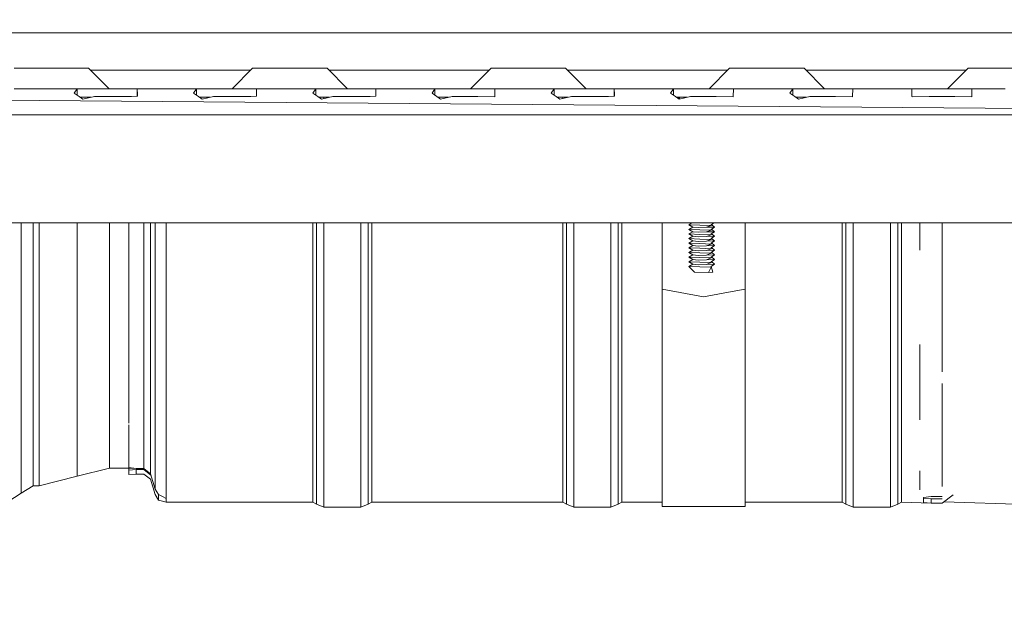
# Model space of a CAD drawing. Units: millimetres. Extents: x 686 to 9240, y -782 to 3582.
# Drawn here: x 4187 to 4451, y 613 to 769 of the extents above; entities that cross this region are included whole.
import ezdxf

# ---------------------------------------------------------------- set-up
doc = ezdxf.new("R2010")
doc.units = ezdxf.units.MM
doc.layers.add('1', color=7, linetype='Continuous', true_color=0xffffff)
doc.styles.add('blockfont', font='simplex.shx')
doc.dimstyles.get("Standard").update_dxf_attribs({"dimtxt": 0.18, "dimasz": 0.18, "dimexe": 0.18, "dimexo": 0.0625, "dimgap": 0.09, "dimtad": 0, "dimtih": 1, "dimtoh": 1, "dimdec": 4, "dimzin": 0, "dimdsep": 46, "dimtxsty": 'Standard', "dimcen": 0.09, "dimadec": 0, "dimazin": 0, "dimtfac": 1, "dimtdec": 4, "dimtofl": 0, "dimtmove": 0, "dimatfit": 3, "dimfxl": 1, "dimtolj": 1, "dimtzin": 0, "dimarcsym": 0})

# ---------------------------------------------------------------- blocks, each defined once
blk = doc.blocks.new('_U0')
at = {"layer": '1', "color": 18, "lineweight": 35}
for p, q in [((976.749984, 1188.821436), (976.749984, -744.54969)), ((8949.575512, 1012.699959), (8949.575512, -744.54969)), ((976.749984, -742.54969), (4882.443998, -742.54969)), ((8949.575512, -742.54969), (5043.881498, -742.54969))]:
    blk.add_line(p, q, dxfattribs=at)
at = {"layer": '1', "color": 18, "lineweight": 70}
for points in [[(976.749984, -742.54969), (1026.749935, -729.152231), (1026.750034, -755.94715)], [(8949.575512, -742.54969), (8899.575561, -755.94715), (8899.575462, -729.152231)]]:
    blk.add_solid(points, dxfattribs=at)
at = {"layer": '1', "color": 18, "linetype": 'Continuous', "lineweight": 13, "insert": (4886.593998, -781.445523), "char_height": 50, "attachment_point": 7, "line_spacing_factor": 0.903614, "style": 'blockfont'}
blk.add_mtext('\\W1.1836;OAL', dxfattribs=at)
blk = doc.blocks.new('_U1')
at = {"layer": '1', "color": 18, "lineweight": 35}
for p, q in [((7350, 300), (7350, -404.54969)), ((2000, 200), (2000, -404.54969)), ((2000, -402.54969), (4621.520833, -402.54969)), ((7350, -402.54969), (4728.479167, -402.54969))]:
    blk.add_line(p, q, dxfattribs=at)
at = {"layer": '1', "color": 18, "lineweight": 70}
for points in [[(2000, -402.54969), (2049.999951, -389.152231), (2050.000049, -415.94715)], [(7350, -402.54969), (7300.000049, -415.94715), (7299.999951, -389.152231)]]:
    blk.add_solid(points, dxfattribs=at)
at = {"layer": '1', "color": 18, "linetype": 'Continuous', "lineweight": 13, "insert": (4625.670833, -441.445523), "char_height": 50, "attachment_point": 7, "line_spacing_factor": 0.903614, "style": 'blockfont'}
blk.add_mtext('\\W1.0391;WB', dxfattribs=at)
blk = doc.blocks.new('_U2')
at = {"layer": '1', "color": 18, "lineweight": 35}
for p, q in [((4820, 900), (4820, -54.54969)), ((2000, 200), (2000, -54.54969)), ((2000, -52.54969), (2761.984817, -52.54969)), ((4820, -52.54969), (2923.422317, -52.54969))]:
    blk.add_line(p, q, dxfattribs=at)
at = {"layer": '1', "color": 18, "lineweight": 13}
for p, q in [((2739.370234, -127.54969), (2714.370234, -127.54969)), ((2714.370234, -127.54969), (2714.370234, -221.29969)), ((2971.036901, -127.54969), (2946.036901, -127.54969)), ((2971.036901, -221.29969), (2971.036901, -127.54969)), ((2714.370234, -221.29969), (2739.370234, -221.29969)), ((2946.036901, -221.29969), (2971.036901, -221.29969))]:
    blk.add_line(p, q, dxfattribs=at)
at = {"layer": '1', "color": 18, "lineweight": 70}
for points in [[(2000, -52.54969), (2049.999951, -39.152231), (2050.000049, -65.94715)], [(4820, -52.54969), (4770.000049, -65.94715), (4769.999951, -39.152231)]]:
    blk.add_solid(points, dxfattribs=at)
at = {"layer": '1', "color": 18, "linetype": 'Continuous', "lineweight": 13, "char_height": 50, "attachment_point": 7, "line_spacing_factor": 0.903614, "style": 'blockfont'}
for s, insert in [('\\W1.2996;111', (2766.134817, -91.445523)), ('\\W1.1591;2820', (2738.895234, -213.320523))]:
    blk.add_mtext(s, dxfattribs=dict(at, insert=insert))

msp = doc.modelspace()

# ---------------------------------------------------------------- linework, layer by layer
at = {"layer": '1', "color": 18, "linetype": 'Continuous', "lineweight": 13}
for p, q in [((4672.754763, 765.66), (3845.240561, 765.66)), ((4184.999971, 756.160033), (4190.000085, 756.160033)), ((4190.000085, 756.160033), (4199.999837, 756.160033)), ((4204.999952, 756.160033), (4199.999837, 756.160033)), ((4204.999952, 756.160033), (4210.499791, 750.660014)), ((4248.500093, 755.660009), (4205.499959, 755.660009)), ((4249.0001, 756.160033), (4243.500261, 750.660014)), ((4249.0001, 756.160033), (4254.000215, 756.160033)), ((4254.000215, 756.160033), (4263.999967, 756.160033)), ((4269.000081, 756.160033), (4263.999967, 756.160033)), ((4269.000081, 756.160033), (4274.499921, 750.660014)), ((4312.50018, 755.660009), (4269.500088, 755.660009)), ((4313.00023, 756.160033), (4307.499913, 750.660014)), ((4313.00023, 756.160033), (4317.999868, 756.160033)), ((4317.999868, 756.160033), (4328.000097, 756.160033)), ((4333.000211, 756.160033), (4328.000097, 756.160033)), ((4333.000211, 756.160033), (4338.500051, 750.660014)), ((4376.499876, 755.660009), (4333.500218, 755.660009)), ((4376.999883, 756.160033), (4371.500043, 750.660014)), ((4376.999883, 756.160033), (4381.999997, 756.160033)), ((4381.999997, 756.160033), (4392.000226, 756.160033)), ((4396.999864, 756.160033), (4392.000226, 756.160033)), ((4396.999864, 756.160033), (4402.50018, 750.660014)), ((4440.499976, 755.660009), (4397.499914, 755.660009)), ((4440.999983, 756.160033), (4435.500143, 750.660014)), ((4440.999983, 756.160033), (4446.000097, 756.160033)), ((4446.000097, 756.160033), (4455.999849, 756.160033)), ((4195.0002, 750.660014), (4185.058622, 750.660014)), ((4195.0002, 750.660014), (4202.941446, 750.660014)), ((4201.943425, 750.586104), (4201.169042, 749.445152)), ((4202.941446, 750.660014), (4201.943425, 750.586104)), ((4201.943425, 750.586104), (4201.943425, 748.913747)), ((4202.941446, 750.660014), (4210.000066, 750.660014)), ((4212.999849, 750.660014), (4210.000066, 750.660014)), ((4217.058686, 750.660014), (4212.999849, 750.660014)), ((4217.058686, 750.660014), (4218.056707, 750.586104)), ((4217.058686, 750.660014), (4234.94151, 750.660014)), ((4218.056707, 750.586104), (4218.090085, 749.186766)), ((4218.056707, 748.609368), (4218.056707, 750.586104)), ((4233.94349, 750.586104), (4233.169107, 749.445152)), ((4234.94151, 750.660014), (4233.94349, 750.586104)), ((4233.94349, 750.586104), (4233.94349, 748.913747)), ((4234.94151, 750.660014), (4241.000203, 750.660014)), ((4241.000203, 750.660014), (4242.000131, 750.660014)), ((4242.000131, 750.660014), (4249.058751, 750.660014)), ((4249.058751, 750.660014), (4250.056771, 750.586104)), ((4258.999852, 750.660014), (4249.058751, 750.660014)), ((4250.056771, 750.586104), (4250.089673, 749.186766)), ((4250.056771, 748.609368), (4250.056771, 750.586104)), ((4258.999852, 750.660014), (4266.941575, 750.660014)), ((4265.943555, 750.586104), (4265.169172, 749.445152)), ((4266.941575, 750.660014), (4265.943555, 750.586104)), ((4265.943555, 750.586104), (4265.943555, 748.913747)), ((4266.941575, 750.660014), (4274.000196, 750.660014)), ((4281.058816, 750.660014), (4274.000196, 750.660014)), ((4281.058816, 750.660014), (4282.056836, 750.586104)), ((4281.058816, 750.660014), (4298.94164, 750.660014)), ((4282.056836, 750.586104), (4282.089738, 749.186766)), ((4282.056836, 748.609368), (4282.056836, 750.586104)), ((4297.94362, 750.586104), (4297.169236, 749.445152)), ((4298.94164, 750.660014), (4297.94362, 750.586104)), ((4297.94362, 750.586104), (4297.94362, 748.913747)), ((4304.999856, 750.660014), (4298.94164, 750.660014)), ((4304.999856, 750.660014), (4306.000261, 750.660014)), ((4306.000261, 750.660014), (4313.058404, 750.660014)), ((4313.058404, 750.660014), (4314.056424, 750.586104)), ((4322.999982, 750.660014), (4313.058404, 750.660014)), ((4314.056424, 750.586104), (4313.979654, 748.572421)), ((4322.999982, 750.660014), (4330.941228, 750.660014)), ((4329.943208, 750.586104), (4329.169301, 749.445152)), ((4330.941228, 750.660014), (4329.943208, 750.586104)), ((4329.943208, 750.586104), (4329.943208, 748.914074)), ((4330.941228, 750.660014), (4337.999849, 750.660014)), ((4341.000108, 750.660014), (4337.999849, 750.660014)), ((4345.058469, 750.660014), (4341.000108, 750.660014)), ((4345.058469, 750.660014), (4346.056489, 750.586104)), ((4345.058469, 750.660014), (4362.941293, 750.660014)), ((4346.056489, 750.586104), (4346.089868, 749.186766)), ((4346.056489, 748.609364), (4346.056489, 750.586104)), ((4361.943273, 750.586104), (4361.169366, 749.445152)), ((4362.941293, 750.660014), (4361.943273, 750.586104)), ((4361.943273, 750.586104), (4361.943273, 748.914074)), ((4362.941293, 750.660014), (4368.999986, 750.660014)), ((4368.999986, 750.660014), (4369.999913, 750.660014)), ((4369.999913, 750.660014), (4377.058534, 750.660014)), ((4377.058534, 750.660014), (4378.056554, 750.586104)), ((4387.000112, 750.660014), (4377.058534, 750.660014)), ((4378.056554, 750.586104), (4377.979783, 748.572421)), ((4387.000112, 750.660014), (4394.941358, 750.660014)), ((4393.943338, 750.586104), (4393.169431, 749.445152)), ((4394.941358, 750.660014), (4393.943338, 750.586104)), ((4393.943338, 750.586104), (4393.943338, 748.914074)), ((4394.941358, 750.660014), (4401.999978, 750.660014)), ((4405.000238, 750.660014), (4401.999978, 750.660014)), ((4405.000238, 750.660014), (4409.058569, 750.660014)), ((4409.058569, 750.660014), (4410.056589, 750.586104)), ((4409.058569, 750.660014), (4419.000147, 750.660014)), ((4410.056589, 750.586104), (4409.979818, 748.572421)), ((4426.941393, 750.660014), (4419.000147, 750.660014)), ((4425.943373, 750.586104), (4425.896643, 748.609733)), ((4426.941393, 750.660014), (4425.943373, 750.586104)), ((4425.943373, 750.586104), (4425.943373, 748.574354)), ((4426.941393, 750.660014), (4434.000013, 750.660014)), ((4434.000013, 750.660014), (4441.058634, 750.660014)), ((4441.058634, 750.660014), (4442.056654, 750.586104)), ((4451.000212, 750.660014), (4441.058634, 750.660014)), ((4442.056654, 750.586104), (4441.979883, 748.572421)), ((4139.471082, 747.86551), (4675.000189, 743.659985)), ((4201.169042, 749.445152), (4202.483205, 748.543334)), ((4202.483205, 748.543334), (4203.471212, 747.86551)), ((4205.620372, 748.35999), (4202.75045, 748.35999)), ((4206.547288, 748.573255), (4203.471212, 747.86551)), ((4206.547288, 748.573255), (4210.000066, 748.573255)), ((4210.000066, 748.573255), (4213.452844, 748.573255)), ((4213.452844, 748.573255), (4216.518907, 748.597336)), ((4216.518907, 748.597336), (4218.103437, 748.609733)), ((4218.103437, 748.609733), (4218.090085, 749.186766)), ((4233.169107, 749.445152), (4234.48327, 748.543334)), ((4234.48327, 748.543334), (4235.471276, 747.86551)), ((4237.620437, 748.35999), (4234.750515, 748.35999)), ((4238.547353, 748.573255), (4235.471276, 747.86551)), ((4238.547353, 748.573255), (4242.000131, 748.573255)), ((4242.000131, 748.573255), (4245.452909, 748.573255)), ((4245.452909, 748.573255), (4248.518972, 748.597336)), ((4248.518972, 748.597336), (4250.103502, 748.609733)), ((4250.103502, 748.609733), (4250.089673, 749.186766)), ((4265.169172, 749.445152), (4266.483335, 748.543334)), ((4266.483335, 748.543334), (4267.471341, 747.86551)), ((4269.620502, 748.35999), (4266.75058, 748.35999)), ((4270.547418, 748.573255), (4267.471341, 747.86551)), ((4268.086461, 748.007037), (4268.086461, 748.35999)), ((4270.547418, 748.573255), (4274.000196, 748.573255)), ((4274.000196, 748.573255), (4277.452974, 748.573255)), ((4277.452974, 748.573255), (4280.519037, 748.597336)), ((4280.519037, 748.597336), (4282.103566, 748.609733)), ((4282.103566, 748.609733), (4282.089738, 749.186766)), ((4298.4834, 748.543334), (4297.169236, 749.445152)), ((4298.4834, 748.543334), (4299.470929, 747.86551)), ((4301.62009, 748.35999), (4298.750515, 748.35999)), ((4299.470929, 747.86551), (4302.547006, 748.573255)), ((4302.547006, 748.573255), (4306.000261, 748.573255)), ((4306.000261, 748.573255), (4309.453038, 748.573255)), ((4309.453038, 748.573255), (4313.977746, 748.514426)), ((4313.979654, 748.572421), (4313.977746, 748.514426)), ((4330.483464, 748.543334), (4329.169301, 749.445152)), ((4330.483464, 748.543334), (4331.470994, 747.86551)), ((4333.620155, 748.35999), (4330.75058, 748.35999)), ((4331.470994, 747.86551), (4334.547071, 748.573255)), ((4332.229642, 748.35999), (4332.229642, 748.04006)), ((4333.211927, 748.266065), (4333.211927, 748.35999)), ((4334.547071, 748.573255), (4337.999849, 748.573255)), ((4337.999849, 748.573255), (4341.452626, 748.573255)), ((4341.452626, 748.573255), (4344.519166, 748.597336)), ((4344.519166, 748.597336), (4346.103696, 748.609733)), ((4346.103696, 748.609733), (4346.089868, 749.186766)), ((4361.169366, 749.445152), (4362.483529, 748.543334)), ((4362.483529, 748.543334), (4363.471059, 747.86551)), ((4365.620219, 748.35999), (4362.750645, 748.35999)), ((4363.309888, 747.976135), (4363.309888, 748.35999)), ((4366.547136, 748.573255), (4363.471059, 747.86551)), ((4363.578824, 748.35999), (4363.578824, 747.890305)), ((4366.547136, 748.573255), (4369.999913, 748.573255)), ((4369.999913, 748.573255), (4373.452691, 748.573255)), ((4373.452691, 748.573255), (4377.977876, 748.514426)), ((4377.979783, 748.572421), (4377.977876, 748.514426)), ((4394.483594, 748.543334), (4393.169431, 749.445152)), ((4394.483594, 748.543334), (4395.471124, 747.86551)), ((4397.620284, 748.35999), (4394.75071, 748.35999)), ((4395.471124, 747.86551), (4398.5472, 748.573255)), ((4398.5472, 748.573255), (4401.999978, 748.573255)), ((4401.999978, 748.573255), (4405.452756, 748.573255)), ((4405.452756, 748.573255), (4409.977434, 748.514426)), ((4409.979818, 748.572421), (4409.977434, 748.514426)), ((4425.896643, 748.609733), (4426.022528, 748.514426)), ((4426.022528, 748.514426), (4430.547235, 748.573255)), ((4430.547235, 748.573255), (4434.000013, 748.573255)), ((4434.000013, 748.573255), (4437.452791, 748.573255)), ((4437.452791, 748.573255), (4441.977499, 748.514426)), ((4441.979883, 748.572421), (4441.977499, 748.514426)), ((3842.999903, 743.659985), (4675.000189, 743.659985)), ((3864.999978, 714.660001), (4652.999876, 714.660001)), ((4186.9283, 714.660001), (4186.9283, 693.91526)), ((4190.146474, 695.244741), (4190.146474, 714.660001)), ((4191.706685, 695.244741), (4191.706685, 714.660001)), ((4201.978711, 714.660001), (4201.978711, 696.912718)), ((4210.586576, 698.310506), (4210.586576, 714.660001)), ((4215.786485, 714.660001), (4215.786485, 703.658235)), ((4219.786672, 714.660001), (4219.786672, 703.692686)), ((4221.610097, 702.270102), (4221.610097, 714.660001)), ((4222.828893, 708.566081), (4222.828893, 714.660001)), ((4225.794343, 707.341087), (4225.794343, 714.660001)), ((4265.139608, 707.341087), (4265.139608, 714.660001)), ((4266.121892, 707.055282), (4266.121892, 714.660001)), ((4268.086461, 714.660001), (4268.086461, 714.459431)), ((4268.086461, 714.459431), (4268.086461, 685.967636)), ((4278.08669, 714.660001), (4278.08669, 714.459431)), ((4278.08669, 714.459431), (4278.08669, 685.967636)), ((4280.051259, 707.055282), (4280.051259, 714.660001)), ((4281.033544, 707.341087), (4281.033544, 714.660001)), ((4332.229642, 707.341087), (4332.229642, 714.660001)), ((4333.211927, 707.055282), (4333.211927, 714.660001)), ((4335.176496, 714.660001), (4335.176496, 714.459431)), ((4335.176496, 714.459431), (4335.176496, 685.967636)), ((4345.176725, 714.660001), (4345.176725, 714.459431)), ((4345.176725, 714.459431), (4345.176725, 685.967636)), ((4347.141294, 707.055282), (4347.141294, 714.660001)), ((4348.123578, 714.660001), (4348.123578, 707.341087)), ((4358.944921, 714.660001), (4358.944921, 696.919751)), ((4366.059808, 714.185905), (4366.882479, 714.660001)), ((4369.060067, 714.090657), (4366.059808, 714.185905)), ((4367.142705, 713.561845), (4366.059808, 714.185905)), ((4366.059808, 712.937784), (4367.142705, 713.561845)), ((4368.60135, 713.422906), (4367.142705, 713.561845)), ((4370.789556, 713.492346), (4368.60135, 713.422906)), ((4372.05985, 713.995349), (4369.060067, 714.090657)), ((4370.789556, 713.492346), (4372.05985, 713.995349)), ((4370.789556, 713.492346), (4372.977285, 713.561845)), ((4372.05985, 714.185905), (4372.75682, 714.660001)), ((4372.05985, 713.995349), (4372.05985, 714.185905)), ((4372.05985, 712.937784), (4372.977285, 713.561845)), ((4372.977285, 713.561845), (4372.181366, 714.268564)), ((4381.175069, 714.660001), (4381.175069, 696.919751)), ((4407.229451, 707.341087), (4407.229451, 714.660001)), ((4408.211736, 707.055282), (4408.211736, 714.660001)), ((4410.176752, 714.660001), (4410.176752, 714.459431)), ((4410.176752, 714.459431), (4410.176752, 685.967636)), ((4420.176504, 714.660001), (4420.176504, 714.459431)), ((4420.176504, 714.459431), (4420.176504, 685.967636)), ((4422.141073, 707.055282), (4422.141073, 714.660001)), ((4423.123358, 714.660001), (4423.123358, 707.341087)), ((4428.095339, 707.341087), (4428.095339, 714.660001)), ((4434.078691, 707.341087), (4434.078691, 714.660001)), ((4369.060067, 712.842536), (4366.059808, 712.937784)), ((4367.142705, 712.313723), (4366.059808, 712.937784)), ((4366.059808, 711.689663), (4367.142705, 712.313723)), ((4369.060067, 711.594415), (4366.059808, 711.689663)), ((4367.142705, 711.065662), (4366.059808, 711.689663)), ((4366.059808, 710.441601), (4367.142705, 711.065662)), ((4368.60135, 712.174785), (4367.142705, 712.313723)), ((4368.60135, 710.926664), (4367.142705, 711.065662)), ((4370.789556, 712.244284), (4368.60135, 712.174785)), ((4370.789556, 710.996163), (4368.60135, 710.926664)), ((4372.05985, 712.747288), (4369.060067, 712.842536)), ((4372.05985, 711.499166), (4369.060067, 711.594415)), ((4370.789556, 712.244284), (4372.05985, 712.747288)), ((4370.789556, 712.244284), (4372.977285, 712.313723)), ((4370.789556, 710.996163), (4372.05985, 711.499166)), ((4370.789556, 710.996163), (4372.977285, 711.065662)), ((4372.05985, 712.747288), (4372.05985, 712.937784)), ((4372.05985, 711.689663), (4372.977285, 712.313723)), ((4372.05985, 711.499166), (4372.05985, 711.689663)), ((4372.05985, 710.441601), (4372.977285, 711.065662)), ((4372.977285, 712.313723), (4372.181366, 713.020442)), ((4372.977285, 711.065662), (4372.181371, 711.772324)), ((4222.828893, 708.566081), (4222.828893, 700.227272)), ((4369.060067, 710.346293), (4366.059808, 710.441601)), ((4367.142705, 709.81754), (4366.059808, 710.441601)), ((4366.059808, 709.19348), (4367.142705, 709.81754)), ((4369.060067, 709.098232), (4366.059808, 709.19348)), ((4367.142705, 708.569419), (4366.059808, 709.19348)), ((4366.059808, 707.945359), (4367.142705, 708.569419)), ((4368.60135, 709.678542), (4367.142705, 709.81754)), ((4368.60135, 708.430481), (4367.142705, 708.569419)), ((4370.789556, 709.748041), (4368.60135, 709.678542)), ((4370.789556, 708.49992), (4368.60135, 708.430481)), ((4372.05985, 710.251045), (4369.060067, 710.346293)), ((4372.05985, 709.002924), (4369.060067, 709.098232)), ((4370.789556, 709.748041), (4372.05985, 710.251045)), ((4370.789556, 709.748041), (4372.977285, 709.81754)), ((4370.789556, 708.49992), (4372.05985, 709.002924)), ((4370.789556, 708.49992), (4372.977285, 708.569419)), ((4372.05985, 710.251045), (4372.05985, 710.441601)), ((4372.05985, 709.19348), (4372.977285, 709.81754)), ((4372.05985, 709.002924), (4372.05985, 709.19348)), ((4372.05985, 707.945359), (4372.977285, 708.569419)), ((4372.977285, 709.81754), (4372.181333, 710.524237)), ((4372.977285, 708.569419), (4372.181366, 709.276138)), ((4225.794343, 707.341087), (4225.794343, 682.070565)), ((4265.139608, 682.070565), (4265.139608, 707.341087)), ((4266.121892, 687.056911), (4266.121892, 707.055282)), ((4280.051259, 707.055282), (4280.051259, 687.056911)), ((4281.033544, 682.070565), (4281.033544, 707.341087)), ((4332.229642, 707.341087), (4332.229642, 682.070565)), ((4333.211927, 687.056911), (4333.211927, 707.055282)), ((4347.141294, 707.055282), (4347.141294, 687.056911)), ((4348.123578, 682.070565), (4348.123578, 707.341087)), ((4369.060067, 707.85011), (4366.059808, 707.945359)), ((4367.142705, 707.321298), (4366.059808, 707.945359)), ((4366.059808, 706.697237), (4367.142705, 707.321298)), ((4369.060067, 706.601989), (4366.059808, 706.697237)), ((4367.142705, 706.073236), (4366.059808, 706.697237)), ((4366.059808, 705.449176), (4367.142705, 706.073236)), ((4368.60135, 707.18236), (4367.142705, 707.321298)), ((4368.60135, 705.934238), (4367.142705, 706.073236)), ((4370.789556, 707.251859), (4368.60135, 707.18236)), ((4370.789556, 706.003737), (4368.60135, 705.934238)), ((4372.05985, 707.754862), (4369.060067, 707.85011)), ((4372.05985, 706.506741), (4369.060067, 706.601989)), ((4370.789556, 707.251859), (4372.05985, 707.754862)), ((4370.789556, 707.251859), (4372.977285, 707.321298)), ((4370.789556, 706.003737), (4372.05985, 706.506741)), ((4370.789556, 706.003737), (4372.977285, 706.073236)), ((4372.05985, 707.754862), (4372.05985, 707.945359)), ((4372.05985, 706.697237), (4372.977285, 707.321298)), ((4372.05985, 706.506741), (4372.05985, 706.697237)), ((4372.05985, 705.449176), (4372.977285, 706.073236)), ((4372.977285, 704.825115), (4372.181333, 705.531811)), ((4372.977285, 707.321298), (4372.181366, 708.028017)), ((4372.977285, 706.073236), (4372.181371, 706.779899)), ((4407.229451, 682.070565), (4407.229451, 707.341087)), ((4408.211736, 687.056911), (4408.211736, 707.055282)), ((4422.141073, 707.055282), (4422.141073, 687.056911)), ((4423.123358, 707.341087), (4423.123358, 682.070565)), ((4434.078691, 707.341087), (4434.078691, 682.070565)), ((4215.786485, 703.658235), (4215.786485, 667.489838)), ((4219.786672, 703.692686), (4219.786672, 703.103852)), ((4219.786672, 683.058393), (4219.786672, 703.103852)), ((4369.060067, 705.353868), (4366.059808, 705.449176)), ((4367.142705, 704.825115), (4366.059808, 705.449176)), ((4366.059808, 704.201054), (4367.142705, 704.825115)), ((4369.060067, 704.105806), (4366.059808, 704.201054)), ((4367.142705, 703.576994), (4366.059808, 704.201054)), ((4366.059808, 702.952933), (4367.142705, 703.576994)), ((4369.060067, 702.857685), (4366.059808, 702.952933)), ((4367.559938, 701.455188), (4366.059808, 702.952933)), ((4368.60135, 704.686117), (4367.142705, 704.825115)), ((4368.60135, 703.437996), (4367.142705, 703.576994)), ((4370.789556, 704.755616), (4368.60135, 704.686117)), ((4370.789556, 703.507495), (4368.60135, 703.437996)), ((4372.05985, 705.25862), (4369.060067, 705.353868)), ((4372.05985, 704.010498), (4369.060067, 704.105806)), ((4372.05985, 702.762377), (4369.060067, 702.857685)), ((4370.789556, 704.755616), (4372.05985, 705.25862)), ((4370.789556, 704.755616), (4372.977285, 704.825115)), ((4370.789556, 703.507495), (4372.05985, 704.010498)), ((4370.789556, 703.507495), (4372.977285, 703.576994)), ((4372.05985, 705.25862), (4372.05985, 705.449176)), ((4372.05985, 704.201054), (4372.977285, 704.825115)), ((4372.05985, 704.010498), (4372.05985, 704.201054)), ((4372.05985, 702.952933), (4372.977285, 703.576994)), ((4372.05985, 702.762377), (4372.05985, 702.952933)), ((4372.560052, 701.455188), (4372.05985, 702.952933)), ((4372.977285, 703.576994), (4372.181333, 704.28369)), ((4221.610097, 682.034981), (4221.610097, 702.270102)), ((4222.828893, 700.227272), (4222.828893, 683.664632)), ((4371.310262, 701.336098), (4367.559938, 701.455188)), ((4371.310262, 701.336098), (4372.05985, 702.762377)), ((4371.310262, 701.336098), (4372.560052, 701.455188)), ((4210.586576, 676.612389), (4210.586576, 698.310506)), ((4190.146474, 672.830772), (4190.146474, 695.244741)), ((4191.706685, 672.830772), (4191.706685, 695.244741)), ((4201.978711, 696.912718), (4201.978711, 674.888205)), ((4358.944921, 696.919751), (4370.053796, 694.826615)), ((4358.944921, 662.885856), (4358.944921, 696.919751)), ((4370.053796, 694.826615), (4375.306157, 695.815158)), ((4375.306157, 695.815158), (4378.721265, 696.457875)), ((4378.721265, 696.457875), (4381.175069, 696.919751)), ((4381.175069, 662.885856), (4381.175069, 696.919751)), ((4186.9283, 693.91526), (4186.9283, 671.19081)), ((4266.121892, 681.698692), (4266.121892, 687.056911)), ((4280.051259, 681.698692), (4280.051259, 687.056911)), ((4333.211927, 681.698692), (4333.211927, 687.056911)), ((4347.141294, 681.698692), (4347.141294, 687.056911)), ((4408.211736, 681.698692), (4408.211736, 687.056911)), ((4422.141073, 681.698692), (4422.141073, 687.056911)), ((4268.086461, 685.967636), (4268.086461, 663.08738)), ((4278.08669, 685.967636), (4278.08669, 663.08738)), ((4335.176496, 685.967636), (4335.176496, 663.08738)), ((4345.176725, 685.967636), (4345.176725, 663.08738)), ((4410.176752, 685.967636), (4410.176752, 663.08738)), ((4420.176504, 685.967636), (4420.176504, 663.08738)), ((4219.786672, 683.058393), (4219.786672, 667.572033)), ((4221.610097, 665.742528), (4221.610097, 682.034981)), ((4222.828893, 663.769317), (4222.828893, 683.664632)), ((4225.794343, 661.880445), (4225.794343, 682.070565)), ((4265.139608, 661.880445), (4265.139608, 682.070565)), ((4266.121892, 664.29199), (4266.121892, 681.698692)), ((4280.051259, 681.698692), (4280.051259, 664.29199)), ((4281.033544, 661.880445), (4281.033544, 682.070565)), ((4332.229642, 661.880445), (4332.229642, 682.070565)), ((4333.211927, 664.29199), (4333.211927, 681.698692)), ((4347.141294, 681.698692), (4347.141294, 664.29199)), ((4348.123578, 661.880445), (4348.123578, 682.070565)), ((4407.229451, 661.880445), (4407.229451, 682.070565)), ((4408.211736, 664.29199), (4408.211736, 681.698692)), ((4422.141073, 681.698692), (4422.141073, 664.29199)), ((4423.123358, 682.070565), (4423.123358, 661.880445)), ((4428.095339, 672.988963), (4428.095339, 682.070565)), ((4434.078691, 682.070565), (4434.078691, 674.76084)), ((4210.586576, 660.661948), (4210.586576, 676.612389)), ((4201.978711, 674.888205), (4201.978711, 658.697855)), ((4186.9283, 671.19081), (4186.9283, 654.485893)), ((4190.146474, 656.354081), (4190.146474, 672.830772)), ((4191.706685, 656.354081), (4191.706685, 672.830772)), ((4428.095339, 661.880445), (4428.095339, 672.988963)), ((4434.078691, 671.625358), (4434.078691, 661.880445)), ((4215.786485, 667.489838), (4215.786485, 660.966417)), ((4219.786672, 667.572033), (4219.786672, 666.918647)), ((4219.786672, 655.295324), (4219.786672, 666.918647)), ((4221.610097, 654.009294), (4221.610097, 665.742528)), ((4222.828893, 663.769317), (4222.828893, 662.420404)), ((4266.121892, 661.439788), (4266.121892, 664.29199)), ((4280.051259, 661.439788), (4280.051259, 664.29199)), ((4333.211927, 661.439788), (4333.211927, 664.29199)), ((4347.141294, 661.439788), (4347.141294, 664.29199)), ((4408.211736, 661.439788), (4408.211736, 664.29199)), ((4422.141073, 661.439788), (4422.141073, 664.29199)), ((4210.586576, 651.258957), (4210.586576, 660.661948)), ((4222.828893, 662.420404), (4222.828893, 650.237691)), ((4225.794343, 661.880445), (4225.794343, 648.14831)), ((4265.139608, 647.710276), (4265.139608, 661.880445)), ((4266.121892, 648.221505), (4266.121892, 661.439788)), ((4268.086461, 663.08738), (4268.086461, 647.038352)), ((4278.08669, 663.08738), (4278.08669, 647.038352)), ((4280.051259, 661.439788), (4280.051259, 648.221505)), ((4281.033544, 647.710276), (4281.033544, 661.880445)), ((4332.229642, 661.880445), (4332.229642, 647.710276)), ((4333.211927, 648.221505), (4333.211927, 661.439788)), ((4335.176496, 663.08738), (4335.176496, 647.038352)), ((4345.176725, 663.08738), (4345.176725, 647.038352)), ((4347.141294, 661.439788), (4347.141294, 648.221505)), ((4348.123578, 661.880445), (4348.123578, 647.710276)), ((4358.944921, 639.134806), (4358.944921, 662.885856)), ((4381.175069, 639.134806), (4381.175069, 662.885856)), ((4407.229451, 647.710276), (4407.229451, 661.880445)), ((4408.211736, 648.221505), (4408.211736, 661.439788)), ((4410.176752, 663.08738), (4410.176752, 647.038352)), ((4420.176504, 663.08738), (4420.176504, 647.038352)), ((4422.141073, 661.439788), (4422.141073, 648.221505)), ((4423.123358, 661.880445), (4423.123358, 647.710276)), ((4434.078691, 648.756575), (4434.078691, 661.880445)), ((4201.978711, 658.697855), (4201.978711, 649.153423)), ((4215.786485, 660.507654), (4215.786485, 649.106812)), ((4190.146474, 646.640909), (4190.146474, 656.354081)), ((4191.706685, 646.640909), (4191.706685, 656.354081)), ((4219.786672, 655.295324), (4219.786672, 648.766708)), ((4186.9283, 654.485893), (4186.9283, 644.638193)), ((4221.610097, 654.009294), (4221.610097, 647.40963)), ((4210.586576, 648.87501), (4210.586576, 651.258957)), ((4222.828893, 650.237691), (4222.828893, 643.275004)), ((4201.978711, 649.153423), (4201.978711, 646.733594)), ((4201.978711, 646.733594), (4210.586576, 648.87501)), ((4210.586576, 648.87501), (4217.078251, 648.887129)), ((4215.786485, 649.106812), (4215.786485, 648.33982)), ((4217.78634, 648.766708), (4215.786485, 649.106812)), ((4217.78634, 648.486447), (4215.786485, 648.33982)), ((4215.786485, 648.33982), (4215.786485, 647.156906)), ((4219.786672, 648.766708), (4217.78634, 648.766708)), ((4217.78634, 648.486447), (4217.78634, 647.304249)), ((4219.786672, 648.486447), (4217.78634, 648.486447)), ((4219.786672, 648.752463), (4219.786672, 648.766708)), ((4221.610097, 647.40963), (4219.786672, 648.766708)), ((4219.786672, 648.752463), (4219.786672, 648.486447)), ((4221.715934, 647.050591), (4219.786672, 648.486447)), ((4222.828893, 643.275004), (4221.610097, 647.40963)), ((4225.794343, 648.14831), (4225.787667, 640.759331)), ((4265.139608, 647.710276), (4265.139608, 640.219432)), ((4266.121892, 647.221279), (4266.121892, 648.221505)), ((4280.051259, 648.221505), (4280.051259, 647.221279)), ((4281.033544, 647.710276), (4281.033544, 640.219432)), ((4332.229642, 647.710276), (4332.229642, 640.219432)), ((4333.211927, 647.221279), (4333.211927, 648.221505)), ((4347.141294, 648.221505), (4347.141294, 647.221279)), ((4348.123578, 640.219432), (4348.123578, 647.710276)), ((4407.229451, 640.219432), (4407.229451, 647.710276)), ((4408.211736, 647.221279), (4408.211736, 648.221505)), ((4422.141073, 648.221505), (4422.141073, 647.221279)), ((4423.123358, 647.710276), (4423.123358, 640.219432)), ((4428.095339, 643.120271), (4428.095339, 648.185129)), ((4434.078691, 648.756575), (4434.078691, 644.013295)), ((4190.146474, 644.178283), (4190.146474, 646.640909)), ((4191.706685, 644.178283), (4201.978711, 646.733594)), ((4191.706685, 644.178283), (4191.706685, 646.640909)), ((4217.78634, 647.304249), (4215.786485, 647.156906)), ((4219.786672, 647.304249), (4217.78634, 647.304249)), ((4221.610097, 645.94723), (4219.786672, 647.304249)), ((4222.828893, 641.812605), (4221.610097, 645.94723)), ((4266.121892, 647.221279), (4266.121892, 639.704984)), ((4268.086461, 647.038352), (4268.086461, 638.676029)), ((4278.08669, 647.038352), (4278.08669, 638.676029)), ((4280.051259, 647.221279), (4280.051259, 639.704984)), ((4333.211927, 647.221279), (4333.211927, 639.704984)), ((4335.176496, 647.038352), (4335.176496, 638.676029)), ((4345.176725, 647.038352), (4345.176725, 638.676029)), ((4347.141294, 647.221279), (4347.141294, 639.704984)), ((4408.211736, 647.221279), (4408.211736, 639.704984)), ((4410.176752, 647.038352), (4410.176752, 638.676029)), ((4420.176504, 647.038352), (4420.176504, 638.676029)), ((4422.141073, 647.221279), (4422.141073, 639.704984)), ((4183.348684, 639.876139), (4186.9283, 642.141443)), ((4186.9283, 644.638193), (4186.9283, 642.141443)), ((4186.9283, 642.141443), (4190.146474, 644.178283)), ((4190.146474, 644.178283), (4191.706685, 644.178283)), ((4223.786382, 641.80426), (4222.828893, 643.275004)), ((4223.786382, 640.3418), (4222.828893, 641.812605)), ((4223.786382, 640.3418), (4223.786382, 641.80426)), ((4223.786382, 641.80426), (4224.793939, 641.27813)), ((4223.786382, 640.3418), (4224.793939, 640.060943)), ((4225.787667, 640.759331), (4224.793939, 641.27813)), ((4225.787667, 639.78402), (4224.793939, 640.060943)), ((4225.786714, 640.219432), (4225.786714, 640.759829)), ((4225.786714, 640.219432), (4225.787667, 640.759331)), ((4225.787667, 639.78402), (4225.786714, 640.219432)), ((4265.139608, 639.756721), (4225.787667, 639.78402)), ((4265.139608, 639.756721), (4265.139608, 640.219432)), ((4265.139608, 639.756721), (4266.121892, 639.240664)), ((4266.121892, 639.704984), (4266.121892, 639.240664)), ((4281.033544, 639.756721), (4280.051259, 639.240664)), ((4280.051259, 639.240664), (4280.051259, 639.704984)), ((4281.033544, 639.756721), (4281.033544, 640.219432)), ((4281.033544, 639.756721), (4332.229642, 639.756721)), ((4332.229642, 639.756721), (4332.229642, 640.219432)), ((4332.229642, 639.756721), (4333.211927, 639.240664)), ((4333.211927, 639.704984), (4333.211927, 639.240664)), ((4348.123578, 639.756721), (4347.141294, 639.240664)), ((4347.141294, 639.240664), (4347.141294, 639.704984)), ((4348.123578, 640.219432), (4348.123578, 639.756721)), ((4358.944921, 639.756721), (4348.123578, 639.756721)), ((4407.229451, 639.756721), (4381.175069, 639.756721)), ((4407.229451, 639.756721), (4407.229451, 640.219432)), ((4407.229451, 639.756721), (4408.211736, 639.240664)), ((4408.211736, 639.704984), (4408.211736, 639.240664)), ((4423.123358, 639.756721), (4422.141073, 639.240664)), ((4422.141073, 639.240664), (4422.141073, 639.704984)), ((4423.123358, 640.219432), (4423.123358, 639.756721)), ((4423.123358, 639.756721), (4431.086538, 639.489037)), ((4431.086538, 641.317052), (4429.086683, 640.988451)), ((4429.086683, 640.988451), (4429.086683, 640.219432)), ((4429.086683, 640.829784), (4431.086538, 640.671593)), ((4429.086683, 640.219432), (4429.086683, 639.647883)), ((4429.086683, 639.647883), (4431.086538, 639.489037)), ((4431.086538, 641.317052), (4434.078691, 641.317052)), ((4431.086538, 640.671593), (4434.078691, 640.671593)), ((4431.086538, 639.489037), (4431.086538, 640.671593)), ((4434.078691, 639.489037), (4431.086538, 639.489037)), ((4434.078691, 639.489037), (4437.044619, 641.696912)), ((4434.517875, 639.81597), (4495.675085, 637.895328)), ((4266.121892, 639.240664), (4268.086461, 638.446313)), ((4268.086461, 638.676029), (4268.086461, 638.446313)), ((4268.086461, 638.446313), (4278.08669, 638.446313)), ((4280.051259, 639.240664), (4278.08669, 638.446313)), ((4278.08669, 638.676029), (4278.08669, 638.446313)), ((4333.211927, 639.240664), (4335.176496, 638.446313)), ((4335.176496, 638.676029), (4335.176496, 638.446313)), ((4335.176496, 638.446313), (4345.176725, 638.446313)), ((4347.141294, 639.240664), (4345.176725, 638.446313)), ((4345.176725, 638.676029), (4345.176725, 638.446313)), ((4358.944921, 638.572436), (4358.944921, 639.134806)), ((4358.944921, 638.572436), (4381.175069, 638.572436)), ((4381.175069, 638.572436), (4381.175069, 639.134806)), ((4408.211736, 639.240664), (4410.176752, 638.446313)), ((4410.176752, 638.676029), (4410.176752, 638.446313)), ((4410.176752, 638.446313), (4420.176504, 638.446313)), ((4422.141073, 639.240664), (4420.176504, 638.446313)), ((4420.176504, 638.676029), (4420.176504, 638.446313))]:
    msp.add_line(p, q, dxfattribs=at)

# ---------------------------------------------------------------- dimensions: what is measured, and where the dimension line sits
for base, p1, p2, text, override, picture, middle in [((7350, -402.54969), (2000, 453.558065), (7350, 2230), '\\C18;WB', {"dimtxt": 50, "dimasz": 50, "dimexe": 2, "dimexo": 0, "dimgap": 1.5, "dimtih": 1, "dimtoh": 1, "dimdec": 1, "dimlfac": 0.03937, "dimzin": 8, "dimdsep": 44, "dimlunit": 2, "dimpost": '', "dimtxsty": 'blockfont', "dimsah": 1, "dimse1": 0, "dimse2": 0, "dimsd1": 0, "dimsd2": 0, "dimclrd": 18, "dimclre": 18, "dimclrt": 18, "dimtol": 0, "dimtm": -0.1, "dimtfac": 1, "dimtdec": 2, "dimtofl": 1, "dimtmove": 0, "dimtzin": 8, "dimlwd": 35, "dimlwe": 35}, '_U1', (4675, -402.54969)), ((4820, -52.54969), (2000, 1318.023022), (4820, 900), '<>\\P[\\C18;\\H50.00;\\Fsimplex.shx;2820\\Fsimplex.shx;\\H50.00;\\C18; ]', {"dimtxt": 50, "dimasz": 50, "dimexe": 2, "dimexo": 0, "dimgap": 1.5, "dimtih": 1, "dimtoh": 1, "dimdec": 1, "dimlfac": 0.03937, "dimzin": 8, "dimdsep": 44, "dimlunit": 2, "dimtxsty": 'blockfont', "dimsah": 1, "dimse1": 0, "dimse2": 0, "dimsd1": 0, "dimsd2": 0, "dimclrd": 18, "dimclre": 18, "dimclrt": 18, "dimtol": 0, "dimtm": -0.1, "dimtfac": 1, "dimtdec": 2, "dimtofl": 1, "dimtmove": 0, "dimtzin": 8, "dimlwd": 35, "dimlwe": 35}, '_U2', (2842.703567, -52.54969)), ((8949.575512, -742.54969), (976.749984, 1237.312608), (8949.575512, 1228.600022), '\\C18;OAL', {"dimtxt": 50, "dimasz": 50, "dimexe": 2, "dimexo": 0, "dimgap": 1.5, "dimtih": 1, "dimtoh": 1, "dimdec": 1, "dimlfac": 0.03937, "dimzin": 8, "dimdsep": 44, "dimlunit": 2, "dimpost": '', "dimtxsty": 'blockfont', "dimsah": 1, "dimse1": 0, "dimse2": 0, "dimsd1": 0, "dimsd2": 0, "dimclrd": 18, "dimclre": 18, "dimclrt": 18, "dimtol": 0, "dimtm": -0.1, "dimtfac": 1, "dimtdec": 2, "dimtofl": 1, "dimtmove": 0, "dimtzin": 8, "dimlwd": 35, "dimlwe": 35}, '_U0', (4963.162748, -742.54969))]:
    dim = msp.add_linear_dim(base=base, p1=p1, p2=p2, angle=180, text=text, dimstyle='Standard', override=override, dxfattribs=at)
    dim.commit()
    dim.dimension.update_dxf_attribs({"geometry": picture, "text_midpoint": middle, "dimtype": 160})

doc.saveas('drawing.dxf')
